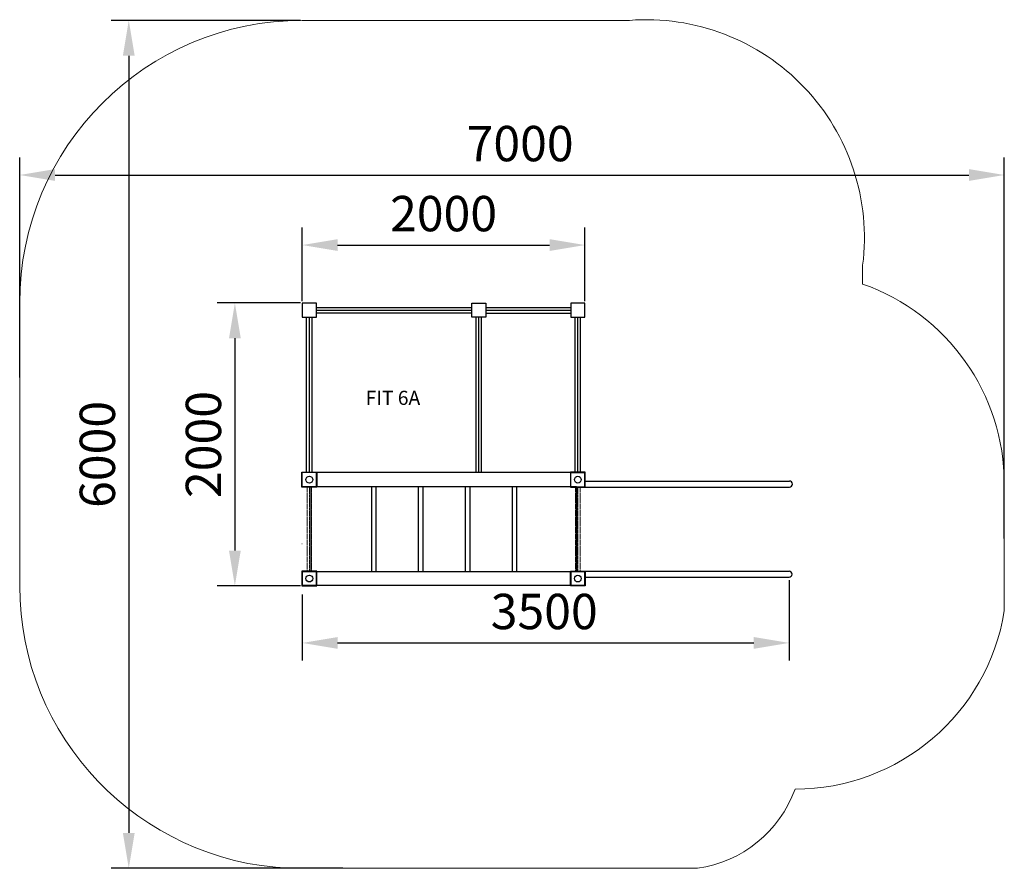
# Model space of a CAD drawing. Units: inches. Extents: x 3799 to 10767, y 3005 to 9010.
import ezdxf

# ---------------------------------------------------------------- set-up
doc = ezdxf.new("R2010")
doc.units = ezdxf.units.IN
doc.header["$MEASUREMENT"] = 0
doc.linetypes.add('ACAD_ISO02W100', pattern=[15, 12, -3])
doc.linetypes.add('STŘEDOVÁ', pattern=[2, 1.25, -0.25, 0.25, -0.25])
for name, color, linetype, lineweight in [('ciarkovana', 7, 'ACAD_ISO02W100', 5), ('os', 7, 'STŘEDOVÁ', 5), ('pomocne', 20, 'Continuous', 15), ('tenka', 7, 'Continuous', 5)]:
    doc.layers.add(name, color=color, linetype=linetype, lineweight=lineweight)
doc.styles.get("Standard").update_dxf_attribs({"font": 'arial.ttf'})
doc.dimstyles.new('ISO-25', dxfattribs={"dimtxt": 2.5, "dimasz": 2.5, "dimexe": 1.25, "dimexo": 0.625, "dimtad": 1, "dimtxsty": 'Standard', "dimcen": 2.5, "dimadec": 0, "dimazin": 0, "dimtfac": 1, "dimtmove": 0, "dimatfit": 3, "dimfxl": 1, "dimarcsym": 0})

# ---------------------------------------------------------------- blocks, each defined once
blk = doc.blocks.new('*D16')
at = {"layer": 'Defpoints', "color": 0}
for p in [(5848.5, 7005), (5321.4, 5002.9), (5848.5, 5002.9)]:
    blk.add_point(p, dxfattribs=at)
at = {"layer": 'tenka', "color": 0, "lineweight": -2}
for p, q in [((5786, 7005), (5196.4, 7005)), ((5321.4, 6755), (5321.4, 5252.9)), ((5786, 5002.9), (5196.4, 5002.9))]:
    blk.add_line(p, q, dxfattribs=at)
at = {"layer": 'tenka', "color": 0}
for points in [[(5363.1, 6755), (5279.8, 6755), (5321.4, 7005)], [(5279.8, 5252.9), (5363.1, 5252.9), (5321.4, 5002.9)]]:
    blk.add_solid(points, dxfattribs=at)
at = {"layer": 'tenka', "color": 0, "insert": (5131.3, 6003.9), "char_height": 250, "attachment_point": 5, "rotation": 90}
blk.add_mtext('2000', dxfattribs=at)
blk = doc.blocks.new('*D17')
at = {"layer": 'Defpoints', "color": 0}
for p in [(7798.5, 7415), (5798.5, 6955), (7798.5, 6955)]:
    blk.add_point(p, dxfattribs=at)
at = {"layer": 'tenka', "color": 0, "lineweight": -2}
for p, q in [((5798.5, 7017.5), (5798.5, 7540)), ((7798.5, 7017.5), (7798.5, 7540)), ((6048.5, 7415), (7548.5, 7415))]:
    blk.add_line(p, q, dxfattribs=at)
at = {"layer": 'tenka', "color": 0}
for points in [[(6048.5, 7456.6), (6048.5, 7373.3), (5798.5, 7415)], [(7548.5, 7373.3), (7548.5, 7456.6), (7798.5, 7415)]]:
    blk.add_solid(points, dxfattribs=at)
at = {"layer": 'tenka', "color": 0, "insert": (6798.5, 7605.1), "char_height": 250, "attachment_point": 5}
blk.add_mtext('2000', dxfattribs=at)
blk = doc.blocks.new('*D18')
at = {"layer": 'Defpoints', "color": 0}
for p in [(9244.1, 5106.9), (5798.5, 5005), (9244.1, 4599.7)]:
    blk.add_point(p, dxfattribs=at)
at = {"layer": 'tenka', "color": 0, "lineweight": -2}
for p, q in [((9244.1, 5044.4), (9244.1, 4474.7)), ((5798.5, 4942.5), (5798.5, 4474.7)), ((6048.5, 4599.7), (8994.1, 4599.7))]:
    blk.add_line(p, q, dxfattribs=at)
at = {"layer": 'tenka', "color": 0}
for points in [[(6048.5, 4641.3), (6048.5, 4558), (5798.5, 4599.7)], [(8994.1, 4558), (8994.1, 4641.3), (9244.1, 4599.7)]]:
    blk.add_solid(points, dxfattribs=at)
at = {"layer": 'tenka', "color": 0, "insert": (7510.8, 4789.8), "char_height": 250, "attachment_point": 5}
blk.add_mtext('3500', dxfattribs=at)
blk = doc.blocks.new('*D19')
at = {"layer": 'Defpoints', "color": 0}
for p in [(10767.1, 7910.5), (3798.5, 6414.3), (10767.1, 5275.5)]:
    blk.add_point(p, dxfattribs=at)
at = {"layer": 'tenka', "color": 0, "lineweight": -2}
for p, q in [((3798.5, 6476.8), (3798.5, 8035.5)), ((10767.1, 5338), (10767.1, 8035.5)), ((4048.5, 7910.5), (10517.1, 7910.5))]:
    blk.add_line(p, q, dxfattribs=at)
at = {"layer": 'tenka', "color": 0}
for points in [[(4048.5, 7952.2), (4048.5, 7868.8), (3798.5, 7910.5)], [(10517.1, 7868.8), (10517.1, 7952.2), (10767.1, 7910.5)]]:
    blk.add_solid(points, dxfattribs=at)
at = {"layer": 'tenka', "color": 0, "insert": (7340.4, 8100.6), "char_height": 250, "attachment_point": 5}
blk.add_mtext('7000', dxfattribs=at)
blk = doc.blocks.new('*D20')
at = {"layer": 'Defpoints', "color": 0}
for p in [(5848.5, 9005), (4570.7, 3005), (6146.9, 3005)]:
    blk.add_point(p, dxfattribs=at)
at = {"layer": 'tenka', "color": 0, "lineweight": -2}
for p, q in [((5786, 9005), (4445.7, 9005)), ((4570.7, 8755), (4570.7, 3255)), ((6084.4, 3005), (4445.7, 3005))]:
    blk.add_line(p, q, dxfattribs=at)
at = {"layer": 'tenka', "color": 0}
for points in [[(4612.4, 8755), (4529, 8755), (4570.7, 9005)], [(4529, 3255), (4612.4, 3255), (4570.7, 3005)]]:
    blk.add_solid(points, dxfattribs=at)
at = {"layer": 'tenka', "color": 0, "insert": (4380.6, 5933.6), "char_height": 250, "attachment_point": 5, "rotation": 90}
blk.add_mtext('6000', dxfattribs=at)

msp = doc.modelspace()

# ---------------------------------------------------------------- linework, layer by layer
for p, q in [((5898.514, 6973.951), (6998.514, 6973.951)), ((7098.514, 6973.951), (7698.514, 6973.951)), ((5829.514, 5806.954), (5829.514, 6904.951)), ((5848.514, 5806.954), (5848.514, 6904.951)), ((5867.514, 5806.954), (5867.514, 6904.951)), ((5898.514, 6954.951), (6998.514, 6954.951)), ((5898.514, 6935.951), (6998.514, 6935.951)), ((7029.514, 5806.954), (7029.514, 6904.951)), ((7048.514, 5806.954), (7048.514, 6904.951)), ((7067.514, 5806.954), (7067.514, 6904.951)), ((7098.514, 6954.951), (7698.514, 6954.951)), ((7698.514, 6931.081), (7098.514, 6931.081)), ((7729.514, 5806.954), (7729.514, 6904.951)), ((7748.514, 5806.954), (7748.514, 6904.951)), ((7767.514, 5806.954), (7767.514, 6904.951)), ((5798.514, 5702.954), (5798.514, 5806.954)), ((5898.514, 5804.951), (5798.514, 5804.951)), ((5898.514, 5702.954), (5898.514, 5806.954)), ((5900.514, 5806.954), (7696.514, 5806.954)), ((7698.514, 5702.954), (7698.514, 5806.954)), ((7698.514, 5804.951), (7798.514, 5804.951)), ((7798.514, 5702.954), (7798.514, 5806.954)), ((7800.514, 5744.954), (9246.07, 5744.954)), ((5898.514, 5704.951), (5798.514, 5704.951)), ((5858.514, 5704.957), (5898.514, 5704.951)), ((5858.514, 5704.957), (5858.514, 5104.951)), ((7698.514, 5704.951), (5898.514, 5704.951)), ((6287.288, 5704.951), (6287.288, 5104.951)), ((6319.288, 5704.951), (6319.288, 5104.951)), ((6619.288, 5704.951), (6619.288, 5104.951)), ((6651.288, 5704.951), (6651.288, 5104.951)), ((6951.288, 5704.951), (6951.288, 5104.951)), ((6983.288, 5704.951), (6983.288, 5104.951)), ((7283.288, 5704.951), (7283.288, 5104.951)), ((7315.288, 5704.951), (7315.288, 5104.951)), ((7738.514, 5704.957), (7698.514, 5704.951)), ((7698.514, 5704.951), (7798.514, 5704.951)), ((7738.514, 5704.957), (7738.514, 5104.951)), ((7800.514, 5702.954), (9246.07, 5702.954)), ((5798.514, 5004.951), (5798.514, 5106.948)), ((5898.514, 5104.951), (5798.514, 5104.951)), ((5858.514, 5104.951), (5898.514, 5104.951)), ((5898.514, 5004.951), (5898.514, 5106.948)), ((5898.514, 5104.951), (7718.514, 5104.951)), ((7698.514, 5004.951), (7698.514, 5106.948)), ((7698.514, 5104.951), (7798.514, 5104.951)), ((7738.514, 5104.951), (7698.514, 5104.951)), ((7798.514, 5004.951), (7798.514, 5106.948)), ((7798.514, 5106.948), (9244.07, 5106.948)), ((5900.514, 5052.951), (5897.514, 5052.951)), ((7696.514, 5052.951), (7699.514, 5052.951)), ((7798.514, 5064.948), (9244.07, 5064.948)), ((7798.514, 5004.951), (5798.514, 5004.951)), ((5898.514, 5004.951), (5798.514, 5004.951)), ((7698.514, 5004.951), (7798.514, 5004.951))]:
    msp.add_line(p, q)
for points in [[(5798.514, 6904.951), (5898.514, 6904.951), (5898.514, 7004.951), (5798.514, 7004.951)], [(7098.514, 6904.951), (6998.514, 6904.951), (6998.514, 7004.951), (7098.514, 7004.951)], [(7698.514, 6904.951), (7798.514, 6904.951), (7798.514, 7004.951), (7698.514, 7004.951)], [(5900.514, 5702.954), (5796.514, 5702.954), (5796.514, 5806.954), (5900.514, 5806.954)], [(7696.514, 5702.954), (7800.514, 5702.954), (7800.514, 5806.954), (7696.514, 5806.954)], [(5900.514, 5106.948), (5796.514, 5106.948), (5796.514, 5002.948), (5900.514, 5002.948)], [(5798.514, 5004.951), (5898.514, 5004.951), (5898.514, 5104.951), (5798.514, 5104.951)], [(5898.514, 5004.951), (5798.514, 5004.951), (5798.514, 5104.951), (5898.514, 5104.951)], [(7696.514, 5106.948), (7800.514, 5106.948), (7800.514, 5002.948), (7696.514, 5002.948)], [(7698.514, 5004.951), (7798.514, 5004.951), (7798.514, 5104.951), (7698.514, 5104.951)]]:
    msp.add_lwpolyline(points, close=True)
for points in [[(5898.514, 5702.954), (5898.514, 5806.954)], [(7698.514, 5702.954), (7698.514, 5806.954)], [(5858.514, 5704.957), (5858.514, 5104.951), (5898.514, 5104.951), (5898.514, 5106.948)], [(7738.514, 5704.957), (7738.514, 5104.951), (7698.514, 5104.951), (7698.514, 5106.948)]]:
    msp.add_lwpolyline(points)
for centre in [(5848.514, 5754.954), (7748.514, 5754.954), (5848.514, 5054.948), (7748.514, 5054.948)]:
    msp.add_circle(centre, 24)
for centre in [(9246.07, 5723.954), (9244.07, 5085.948)]:
    msp.add_arc(centre, 21, 270, 90)
at = {"layer": 'ciarkovana'}
for p, q in [((5832.514, 5704.957), (5832.514, 5104.951)), ((5864.514, 5704.956), (5864.514, 5104.951)), ((7732.514, 5704.956), (7732.514, 5104.951)), ((7764.514, 5704.957), (7764.514, 5104.951))]:
    msp.add_line(p, q, dxfattribs=at)
at = {"layer": 'os'}
for p, q in [((5848.514, 5704.957), (5848.514, 5104.951)), ((7748.514, 5704.957), (7748.514, 5104.951))]:
    msp.add_line(p, q, dxfattribs=at)
at = {"layer": 'pomocne'}
for p, q in [((5848.514, 9004.951), (5798.514, 9004.951)), ((5848.514, 9004.951), (8114.297, 9004.951)), ((9764.514, 7139.069), (9764.514, 7271.951)), ((3798.514, 7004.951), (3798.514, 5002.948)), ((10767.07, 5723.954), (10767.07, 4826.959)), ((5707.913, 3005.001), (8594.947, 3005.001))]:
    msp.add_line(p, q, dxfattribs=at)
for centre, radius, start, end in [((5798.514, 7004.951), 2000, 90, 180), ((8233.399, 7466.17), 1543.384, 352.770763, 94.4258759), ((9267.07, 5723.954), 1500, 0, 70.6322896), ((5798.514, 5002.948), 2000, 180, 267.4035906), ((9286.07, 5064.948), 1500, 270, 350.8708931), ((8475.516, 3858.899), 862.209, 277.9620701, 340.0666244)]:
    msp.add_arc(centre, radius, start, end, dxfattribs=at)
at = {"layer": 'tenka'}
msp.add_line((5796.514, 5301.951), (5798.514, 5301.951), dxfattribs=at)

# ---------------------------------------------------------------- texts
at = {"insert": (6247.03, 6384.05), "char_height": 100, "width": 1729.37514, "attachment_point": 1}
msp.add_mtext('FIT 6A', dxfattribs=at)

# ---------------------------------------------------------------- dimensions: what is measured, and where the dimension line sits
at = {"layer": 'tenka'}
dim = msp.add_linear_dim(base=(4570.7, 3005.001), p1=(5848.514, 9004.951), p2=(6146.889, 3005.001), angle=90, text='6000', dimstyle='ISO-25', override={"dimscale": 100}, dxfattribs=at)
dim.commit()
dim.dimension.update_dxf_attribs({"geometry": '*D20', "text_midpoint": (4570.7, 5933.557), "dimtype": 160})
for base, p1, p2, text, picture, middle in [((10767.07, 7910.489), (3798.514, 6414.286), (10767.07, 5275.456), '7000', '*D19', (7340.442, 7910.489)), ((9244.07, 4599.676), (5798.514, 5004.951), (9244.07, 5106.948), '3500', '*D18', (7510.792, 4599.676))]:
    dim = msp.add_linear_dim(base=base, p1=p1, p2=p2, text=text, dimstyle='ISO-25', override={"dimscale": 100}, dxfattribs=at)
    dim.commit()
    dim.dimension.update_dxf_attribs({"geometry": picture, "text_midpoint": middle, "dimtype": 160})
dim = msp.add_linear_dim(base=(7798.514, 7414.955), p1=(5798.514, 6954.951), p2=(7798.514, 6954.951), dimstyle='ISO-25', override={"dimscale": 100}, dxfattribs=at)
dim.commit()
dim.dimension.update_dxf_attribs({"geometry": '*D17', "text_midpoint": (6798.514, 7605.08)})
dim = msp.add_linear_dim(base=(5321.434, 5002.948), p1=(5848.514, 7004.951), p2=(5848.514, 5002.948), angle=90, text='2000', dimstyle='ISO-25', override={"dimscale": 100}, dxfattribs=at)
dim.commit()
dim.dimension.update_dxf_attribs({"geometry": '*D16', "text_midpoint": (5131.309, 6003.95)})

doc.saveas('drawing.dxf')
